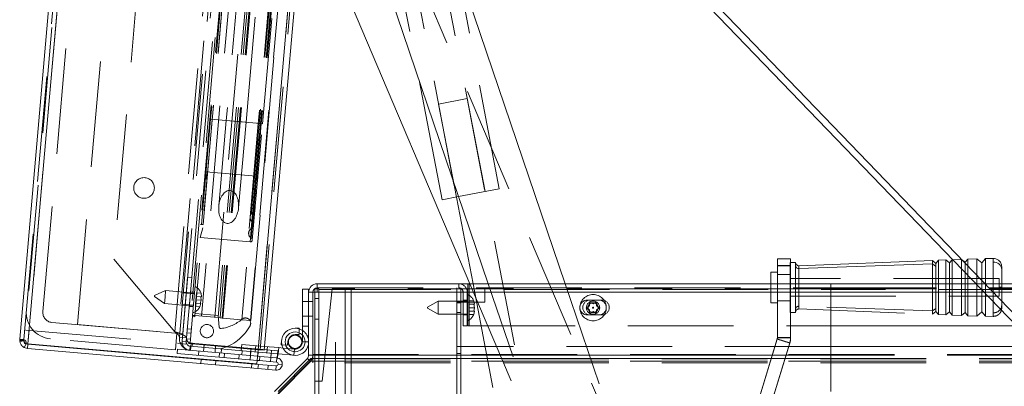
# Paper-space layout 'Top Level(2)' of a CAD drawing. Units: inches. Extents: x 10 to 812, y 15 to 629.
# Drawn here: x 155 to 189, y 224 to 237 of the extents above; entities that cross this region are included whole.
import ezdxf

# ---------------------------------------------------------------- set-up
doc = ezdxf.new("R2010")
doc.units = ezdxf.units.IN
doc.header["$MEASUREMENT"] = 0
doc.linetypes.add('HIDDEN', pattern=[0.075, 0.05, -0.025])

psp = doc.layouts.new('Top Level(2)')

# ---------------------------------------------------------------- linework, layer by layer
at = {"color": 7, "linetype": 'Continuous', "lineweight": 15, "ltscale": 75}
for p, q in [((154.5596534, 225.7310308), (160.4610505, 293.1843077)), ((160.77715, 293.3014453), (154.85061, 225.5607826)), ((163.0147009, 225.3561461), (168.8680652, 292.2604058)), ((163.2302059, 225.3372919), (169.0835701, 292.2415515)), ((190.935556, 225.4704697), (171.32014, 245.854723)), ((171.2930321, 245.5448788), (190.6102904, 225.4704697)), ((169.6144525, 240.3524534), (173.9104209, 227.6969385)), ((171.1779068, 227.6969385), (167.1642708, 239.5207287)), ((166.3312859, 237.5855441), (170.52875, 227.6969385)), ((168.7265439, 234.9184207), (169.5403171, 230.6787207)), ((169.5403171, 230.6787207), (170.1274719, 230.7914199)), ((170.047786, 230.7761249), (170.6388089, 227.6969385)), ((181.9004318, 228.5856982), (181.4316818, 228.5856982)), ((181.4316818, 228.5856982), (181.4316818, 228.3290831)), ((181.9004318, 228.5856982), (181.9004318, 228.3290831)), ((182.0760465, 228.4534306), (181.9004318, 228.4534306)), ((182.0760465, 228.4534306), (182.0760465, 227.6969385)), ((186.9304615, 228.522197), (182.1983205, 228.3341752)), ((182.1983205, 228.238211), (186.9304615, 228.4026951)), ((187.0493012, 228.4212398), (186.9304615, 228.5221969)), ((186.9304615, 228.5221969), (186.9304615, 228.4026951)), ((186.9304615, 228.4026951), (186.9304615, 227.6969385)), ((186.9304615, 228.4026951), (187.0493012, 228.3143764)), ((187.1422142, 228.5306105), (187.0493012, 228.4212398)), ((187.0493012, 228.4212398), (187.0493012, 228.3143764)), ((187.4098954, 228.5412463), (187.1422142, 228.5306105)), ((187.1422142, 228.5306105), (187.1422142, 228.4100553)), ((187.1422142, 228.4100553), (187.1422142, 227.6969385)), ((187.533683, 228.4360857), (187.4098954, 228.5412463)), ((187.4098954, 228.5412463), (187.4098954, 228.4193597)), ((187.4098954, 228.4193597), (187.4098954, 227.6969385)), ((187.6304645, 228.5500101), (187.533683, 228.4360857)), ((187.533683, 228.4360857), (187.533683, 227.6969385)), ((187.6462964, 228.5506392), (187.6304645, 228.5500101)), ((187.6304645, 228.5500101), (187.6304645, 228.4270264)), ((187.6304645, 228.4270264), (187.6304645, 227.6969385)), ((187.9617231, 228.563172), (187.9595837, 228.563087)), ((188.0867604, 228.4569498), (187.9617231, 228.563172)), ((187.9617231, 228.563172), (187.9617231, 228.5608637)), ((188.1845189, 228.5720243), (188.0867604, 228.4569498)), ((188.0867604, 228.4569498), (188.0867604, 228.4309255)), ((188.5110135, 228.5849969), (188.1845189, 228.5720243)), ((188.1845189, 228.3293353), (188.1845189, 228.5720243)), ((188.6845261, 228.4375938), (188.5110135, 228.5849969)), ((188.5110135, 228.4576333), (188.5110135, 228.5849969)), ((188.5110135, 227.9900435), (188.5110135, 228.4576333)), ((188.8148767, 228.5910334), (188.6845261, 228.4375938)), ((188.6845261, 227.80973), (188.6845261, 228.4375938)), ((189.0856615, 228.5964127), (188.8148767, 228.5910334)), ((188.8148767, 227.6969385), (188.8148767, 228.5910334)), ((181.4316818, 228.1080932), (181.1973068, 228.1080932)), ((181.1973068, 227.6969385), (181.1973068, 228.1080841)), ((181.9004318, 228.3290831), (181.4316818, 228.3290831)), ((181.4316818, 228.3290831), (181.4316818, 227.6969385)), ((181.9004318, 228.3290831), (181.9004318, 227.6969385)), ((187.0493012, 228.3143764), (187.0493012, 227.6969385)), ((187.9617231, 228.2228492), (187.9617231, 227.6969385)), ((188.0867604, 228.092911), (188.0867604, 227.6969385)), ((165.1128419, 227.549751), (165.1128419, 227.6969385)), ((165.1203419, 227.6969385), (165.1128419, 227.6969385)), ((165.1147137, 227.392251), (165.1147137, 227.6969385)), ((165.1203419, 227.6969385), (183.3227991, 227.6969385)), ((183.3227991, 227.392251), (183.3227991, 227.6969385)), ((183.3227991, 227.6969385), (188.4677979, 227.6969385)), ((188.1845189, 227.6969385), (188.1845189, 227.9913207)), ((188.7930634, 227.6969385), (224.6412566, 227.6969385)), ((164.5839044, 225.8756606), (164.5839044, 227.5094385)), ((164.5839044, 227.5094385), (164.8081544, 227.5094385)), ((164.8081544, 227.392251), (164.8081544, 227.5094385)), ((164.8081544, 227.392251), (164.8081544, 225.1578317)), ((164.9553387, 227.392251), (164.8081544, 227.392251)), ((164.9553387, 225.1578317), (164.9553387, 227.392251)), ((164.9553387, 227.392251), (165.1147137, 227.392251)), ((165.0214128, 227.514126), (165.1147137, 227.514126)), ((165.0214128, 227.514126), (165.0214128, 227.392251)), ((165.1147137, 227.549751), (165.1128419, 227.549751)), ((183.3227991, 227.392251), (165.1147137, 227.392251)), ((183.3227991, 227.392251), (183.3227991, 225.1578317)), ((164.4714044, 226.1144385), (164.3281544, 226.1144385)), ((164.4714044, 225.9554924), (164.4714044, 226.1144385)), ((189.911222, 226.1969385), (183.3227991, 226.1969385)), ((154.5609627, 225.7088423), (154.564883, 225.6424072)), ((154.564883, 225.6424072), (154.7089841, 225.672391)), ((154.5686691, 225.6859829), (154.7090849, 225.6736981)), ((163.8374959, 225.5335684), (163.849981, 225.6762732)), ((154.7219011, 225.434523), (154.7901504, 225.5649308)), ((154.7219011, 225.434523), (154.8366262, 225.4009474)), ((154.85061, 225.5607826), (154.7351367, 225.5811458)), ((154.7901504, 225.5649308), (154.8494545, 225.5475748)), ((154.8366262, 225.4009474), (154.8494545, 225.5475748)), ((154.8366262, 225.4009474), (163.0111609, 224.6857683)), ((154.8494545, 225.5475748), (163.0239891, 224.8323957)), ((154.85061, 225.5607826), (162.9704529, 224.8503884)), ((162.9704529, 224.8503884), (163.0147009, 225.3561461)), ((163.006089, 225.120521), (163.0189172, 225.2671484)), ((163.0070058, 225.2681905), (163.0189172, 225.2671484)), ((163.2302059, 225.3372919), (163.0147009, 225.3561461)), ((163.0189172, 225.2671484), (163.7193666, 225.205867)), ((163.2420554, 225.4727329), (163.7513419, 225.4281761)), ((163.7513419, 225.4281761), (163.7317972, 225.2047795)), ((163.7513419, 225.4281761), (163.901218, 225.4150637)), ((163.8592867, 225.5316619), (163.8374959, 225.5335684)), ((215.7357485, 225.4704697), (183.3227991, 225.4704697)), ((163.0634708, 224.967751), (162.9813494, 224.9749357)), ((163.076299, 225.1143784), (162.9941776, 225.1215631)), ((163.0634708, 224.967751), (163.076299, 225.1143784)), ((163.6638205, 224.9152272), (163.0634708, 224.967751)), ((163.6766488, 225.0618546), (163.076299, 225.1143784)), ((164.7620238, 225.0464624), (163.5927833, 223.8772219)), ((163.6638205, 224.9152272), (163.6766488, 225.0618546)), ((163.6766488, 225.0618546), (163.7065384, 225.0592396)), ((163.7065384, 225.0592396), (163.7193666, 225.205867)), ((163.7193666, 225.205867), (163.7317972, 225.2047795)), ((163.7225066, 223.8772219), (164.8803387, 225.0464624)), ((163.7317972, 225.2047795), (164.2863197, 225.156265)), ((164.8214712, 224.9870149), (164.7620238, 225.0464624)), ((164.8803387, 225.0464624), (164.9553387, 225.0464624)), ((164.9553387, 225.0464624), (164.9553387, 225.1578317)), ((183.3227991, 225.1578317), (164.9553387, 225.1578317)), ((164.9553387, 225.0464624), (183.3227991, 225.0464624)), ((183.3227991, 225.0464624), (183.3227991, 225.1578317)), ((183.3227991, 223.8772219), (183.3227991, 225.0464624)), ((163.0111609, 224.6857683), (163.0239891, 224.8323957)), ((163.0111609, 224.6857683), (163.6389403, 224.6308447)), ((163.0239891, 224.8323957), (163.6517685, 224.7774721)), ((163.6517685, 224.7774721), (163.6389403, 224.6308447)), ((163.8732995, 224.8274954), (163.7266721, 224.8403237))]:
    psp.add_line(p, q, dxfattribs=at)
at = {"color": 7, "linetype": 'HIDDEN', "lineweight": 0, "ltscale": 75}
for p, q in [((154.7062808, 225.7182025), (160.6076779, 293.1714795)), ((160.77715, 293.3014453), (154.85061, 225.5607826)), ((160.6065435, 292.8304368), (154.7643851, 226.054261)), ((156.6045201, 226.2461754), (162.3853971, 292.3219019)), ((165.9948672, 292.3590196), (160.1527088, 225.5828437)), ((166.2983953, 292.3324643), (160.4562369, 225.5562885)), ((166.3985141, 292.4764635), (160.5451499, 225.5722038)), ((161.100485, 292.0814117), (155.3808894, 226.7061346)), ((160.2233583, 225.7987578), (166.0206587, 292.0622047)), ((160.3402502, 225.9193414), (166.1211272, 291.9950678)), ((163.0147009, 225.3561461), (168.8680652, 292.2604058)), ((163.0835785, 225.3501201), (168.9369427, 292.2543798)), ((160.0597313, 225.9937609), (165.8256556, 291.8985777)), ((166.249004, 290.0791319), (160.6928254, 226.5717199)), ((166.3330579, 290.0717782), (160.7768793, 226.5643662)), ((166.5652914, 290.0514604), (161.0091128, 226.5440484)), ((161.4760791, 226.5031941), (167.0322577, 290.0106061)), ((167.1502489, 290.0002832), (161.5940703, 226.4928712)), ((167.2209829, 289.9940948), (161.6648043, 226.4866828)), ((167.2910631, 289.9879636), (161.7348845, 226.4805516)), ((167.3253612, 289.9849629), (161.7691826, 226.4775509)), ((167.9974569, 289.9261621), (162.4412783, 226.4187501)), ((168.3027623, 289.8994514), (162.7465837, 226.3920394)), ((162.7614859, 226.3907356), (168.3176645, 289.8981476)), ((163.2479587, 289.7356331), (157.8967867, 228.5714579)), ((165.785026, 284.4370065), (161.3319123, 233.5376837)), ((165.8433968, 284.4318998), (161.3902831, 233.5325769)), ((166.339315, 284.3885125), (161.8862012, 233.4891897)), ((162.5866506, 233.4279083), (167.0397644, 284.3272312)), ((167.4735784, 284.2892773), (163.0204646, 233.3899545)), ((167.474043, 284.2892367), (163.0209293, 233.3899138)), ((167.5499342, 284.2825971), (163.0968205, 233.3832742)), ((167.5594193, 284.2817672), (163.1063056, 233.3824444)), ((167.5596178, 284.2817499), (163.1065041, 233.382427)), ((167.5827436, 284.2797266), (163.1296299, 233.3804038)), ((163.1703585, 233.3768405), (167.6234722, 284.2761633)), ((171.0627238, 230.9709333), (166.0293754, 257.1943156)), ((164.5069687, 256.902103), (168.7265439, 234.9184207)), ((165.0144376, 256.9995072), (170.047786, 230.7761249)), ((171.5701927, 231.0683375), (169.5175525, 241.7624448)), ((176.3038034, 220.7139659), (168.1570594, 239.9064921)), ((170.4293605, 234.2707106), (169.4144227, 234.0759022)), ((169.4144227, 234.0759022), (170.047786, 230.7761249)), ((175.2891345, 208.9516378), (170.4293605, 234.2707106)), ((161.3319123, 233.5376837), (160.964224, 229.3349873)), ((161.3902831, 233.5325769), (161.0532355, 229.6801052)), ((161.3902831, 233.5325769), (161.3024934, 233.5402575)), ((163.0968205, 233.3832742), (161.3319123, 233.5376837)), ((161.3319123, 233.5376837), (161.3902831, 233.5325769)), ((161.8862012, 233.4891897), (161.6206486, 230.453909)), ((162.5866506, 233.4279083), (161.8862012, 233.4891897)), ((162.5866506, 233.4279083), (161.8862012, 233.4891897)), ((162.5866506, 233.4279083), (161.8862012, 233.4891897)), ((162.5866506, 233.4279083), (161.8862012, 233.4891897)), ((162.321098, 230.3926276), (162.5866506, 233.4279083)), ((163.0204646, 233.3899545), (162.680401, 229.5030093)), ((163.0968205, 233.3832742), (162.7291322, 229.1805778)), ((162.7291322, 229.1805778), (163.0968205, 233.3832742)), ((163.0968205, 233.3832742), (162.7291322, 229.1805778)), ((162.7291322, 229.1805778), (163.0968205, 233.3832742)), ((163.0209293, 233.3899138), (162.7305489, 230.0708511)), ((163.1296299, 233.3804038), (162.7741333, 229.3170586)), ((162.7741333, 229.3170586), (163.1296299, 233.3804038)), ((163.1296299, 233.3804038), (162.7741333, 229.3170586)), ((162.7741333, 229.3170586), (163.1296299, 233.3804038)), ((163.1063056, 233.3824444), (162.7804762, 229.6581973)), ((162.7804762, 229.6581973), (163.1063056, 233.3824444)), ((163.1063056, 233.3824444), (162.7804762, 229.6581973)), ((162.7804762, 229.6581973), (163.1063056, 233.3824444)), ((163.1065041, 233.382427), (162.8019055, 229.9008484)), ((162.8019055, 229.9008484), (163.1065041, 233.382427)), ((163.1065041, 233.382427), (162.8019055, 229.9008484)), ((162.8019055, 229.9008484), (163.1065041, 233.382427)), ((162.8091039, 229.2476821), (163.1703585, 233.3768405)), ((163.1065041, 233.382427), (162.830342, 230.22588)), ((162.830342, 230.22588), (163.1065041, 233.382427)), ((163.1065041, 233.382427), (162.830342, 230.22588)), ((162.830342, 230.22588), (163.1065041, 233.382427)), ((163.1065041, 233.382427), (162.8515609, 230.4684126)), ((162.8515609, 230.4684126), (163.1065041, 233.382427)), ((163.1065041, 233.382427), (162.8515609, 230.4684126)), ((162.8515609, 230.4684126), (163.1065041, 233.382427)), ((163.1065041, 233.382427), (162.8799975, 230.7934441)), ((162.8799975, 230.7934441), (163.1065041, 233.382427)), ((163.1065041, 233.382427), (162.8799975, 230.7934441)), ((162.8799975, 230.7934441), (163.1065041, 233.382427)), ((163.1063056, 233.3824444), (162.9010297, 231.0361301)), ((162.9010297, 231.0361301), (163.1063056, 233.3824444)), ((163.1063056, 233.3824444), (162.9010297, 231.0361301)), ((162.9010297, 231.0361301), (163.1063056, 233.3824444)), ((163.0968205, 233.3832742), (162.9334035, 231.5154092)), ((162.9334035, 231.5154092), (163.0968205, 233.3832742)), ((163.0968205, 233.3832742), (162.9334035, 231.5154092)), ((162.9334035, 231.5154092), (163.0968205, 233.3832742)), ((163.1296299, 233.3804038), (162.9540213, 231.3731875)), ((162.9540213, 231.3731875), (163.1296299, 233.3804038)), ((163.1296299, 233.3804038), (162.9540213, 231.3731875)), ((162.9540213, 231.3731875), (163.1296299, 233.3804038)), ((163.1296299, 233.3804038), (163.0209293, 233.3899138)), ((163.1065041, 233.382427), (163.0209293, 233.3899138)), ((163.1065041, 233.382427), (163.0209293, 233.3899138)), ((163.1296299, 233.3804038), (163.0209293, 233.3899138)), ((163.1296299, 233.3804038), (163.0209293, 233.3899138)), ((163.1065041, 233.382427), (163.0209293, 233.3899138)), ((163.1296299, 233.3804038), (163.0209293, 233.3899138)), ((163.1065041, 233.382427), (163.0209293, 233.3899138)), ((163.1296299, 233.3804038), (163.0209293, 233.3899138)), ((163.1065041, 233.382427), (163.0209293, 233.3899138)), ((163.1065041, 233.382427), (163.0209293, 233.3899138)), ((163.1296299, 233.3804038), (163.0209293, 233.3899138)), ((163.1065041, 233.382427), (163.0209293, 233.3899138)), ((163.1296299, 233.3804038), (163.0209293, 233.3899138)), ((163.1065041, 233.382427), (163.0209293, 233.3899138)), ((163.1296299, 233.3804038), (163.0209293, 233.3899138)), ((163.0968205, 233.3832742), (163.1699637, 233.376875)), ((163.0968205, 233.3832742), (163.1699637, 233.376875)), ((163.0968205, 233.3832742), (163.1699637, 233.376875)), ((163.0968205, 233.3832742), (163.1699637, 233.376875)), ((163.0968205, 233.3832742), (163.1699637, 233.376875)), ((163.0968205, 233.3832742), (163.1699637, 233.376875)), ((163.0968205, 233.3832742), (163.1699637, 233.376875)), ((163.0968205, 233.3832742), (163.1699637, 233.376875)), ((163.1063056, 233.3824444), (163.1703584, 233.3768405)), ((163.1063056, 233.3824444), (163.1703584, 233.3768405)), ((163.1063056, 233.3824444), (163.1703584, 233.3768405)), ((163.1063056, 233.3824444), (163.1703584, 233.3768405)), ((163.1063056, 233.3824444), (163.1703584, 233.3768405)), ((163.1063056, 233.3824444), (163.1703584, 233.3768405)), ((163.1063056, 233.3824444), (163.1703584, 233.3768405)), ((163.1063056, 233.3824444), (163.1703584, 233.3768405)), ((163.1065041, 233.382427), (163.1703585, 233.3768405)), ((163.1065041, 233.382427), (163.1703585, 233.3768405)), ((163.1065041, 233.382427), (163.1703585, 233.3768405)), ((163.1065041, 233.382427), (163.1703585, 233.3768405)), ((161.1962254, 231.3144871), (161.1684953, 231.6698186)), ((161.1684953, 231.6698186), (162.9334035, 231.5154092)), ((161.0982221, 231.2054262), (161.1860118, 231.1977456)), ((170.1274719, 230.7914199), (171.5701927, 231.0683375)), ((161.063449, 229.7968468), (160.9756594, 229.8045274)), ((160.964224, 229.3349873), (161.0532355, 229.6801052)), ((162.7291322, 229.1805778), (160.964224, 229.3349873)), ((157.8967867, 228.5714579), (160.0597313, 225.9937609)), ((181.8882457, 226.681777), (181.8882457, 228.4534306)), ((181.9004318, 228.4534306), (181.8882457, 228.4534306)), ((187.9595837, 228.563087), (187.6462964, 228.5506392)), ((187.9617231, 228.5608637), (187.9617231, 228.4385406)), ((187.9617231, 228.4385406), (187.9617231, 228.2228492)), ((188.0867604, 228.4309255), (188.0867604, 228.092911)), ((189.0856615, 228.5964127), (189.0856615, 226.6675876)), ((181.9004318, 228.3398549), (181.4316818, 228.3398549)), ((182.1983205, 226.8969966), (182.1983205, 228.3341752)), ((188.1845189, 227.9913207), (188.1845189, 228.3293353)), ((160.5158455, 227.9263621), (160.3177024, 225.6615757)), ((160.4643298, 225.6487474), (160.6624729, 227.9135338)), ((160.6624729, 227.9135338), (160.5158455, 227.9263621)), ((165.1147169, 227.549751), (165.1147169, 227.6969385)), ((170.1284669, 227.549751), (170.1284669, 227.6969385)), ((170.1303387, 227.549751), (170.1303387, 227.6969385)), ((170.1303419, 227.549751), (170.1303419, 227.6969385)), ((170.4490919, 227.392251), (170.4490919, 227.6969385)), ((170.5053387, 227.549751), (170.5053387, 227.6969385)), ((170.52875, 227.6969385), (173.9219971, 219.7029491)), ((170.6388089, 227.6969385), (174.2741968, 208.7568294)), ((173.8662837, 219.7772355), (171.1779068, 227.6969385)), ((173.9104209, 227.6969385), (176.3164654, 220.6089602)), ((181.1973068, 227.0134834), (181.1973068, 227.6969385)), ((181.9004318, 228.0295383), (181.4316818, 228.0295383)), ((181.4316818, 227.6969385), (181.4316818, 225.7745388)), ((189.2976041, 227.8819353), (181.8882457, 227.8819353)), ((181.9004318, 227.6969385), (181.9004318, 225.7745388)), ((182.0760465, 227.6969385), (182.0760465, 226.681777)), ((182.1983205, 227.6969385), (182.1983205, 226.8019396)), ((186.9304615, 227.6969385), (186.9304615, 226.6130107)), ((187.0493012, 227.6969385), (187.0493012, 226.7139678)), ((187.1422142, 227.6969385), (187.1422142, 226.6045971)), ((187.4098954, 227.6969385), (187.4098954, 226.5939614)), ((187.533683, 227.6969385), (187.533683, 226.6991219)), ((187.6304645, 227.6969385), (187.6304645, 226.5851975)), ((187.9617231, 227.6969385), (187.9617231, 226.5720357)), ((188.0867604, 227.6969385), (188.0867604, 226.6782578)), ((188.1845189, 226.5631833), (188.1845189, 227.6969385)), ((188.4677979, 227.6969385), (188.7930634, 227.6969385)), ((188.5110135, 226.5502107), (188.5110135, 227.9900435)), ((188.6845261, 226.6976138), (188.6845261, 227.80973)), ((188.8148767, 226.5441743), (188.8148767, 227.6969385)), ((189.0856615, 227.6969385), (189.0856615, 226.5388434)), ((189.2976041, 227.2532723), (189.2976041, 227.8819353)), ((159.735161, 227.4578328), (159.3427182, 227.2748337)), ((159.735161, 227.4578328), (159.7147339, 227.2243497)), ((160.7624868, 227.3679534), (159.735161, 227.4578328)), ((160.6136737, 227.355799), (160.3615119, 227.3778603)), ((160.7598721, 227.3380676), (160.6132447, 227.3508958)), ((160.7650402, 227.3971388), (160.6184128, 227.4099671)), ((160.8323991, 227.3710667), (160.8217849, 227.2497453)), ((160.8323991, 227.3710667), (160.9903472, 227.357248)), ((161.0058407, 227.2336425), (160.9903472, 227.357248)), ((160.9903472, 227.357248), (161.0058407, 227.2336425)), ((164.9553419, 227.392251), (164.9553419, 225.1578317)), ((165.0214128, 227.392251), (165.0214128, 224.232876)), ((165.1203419, 227.549751), (165.1147137, 227.549751)), ((165.1147137, 227.514126), (165.1686003, 227.514126)), ((183.3227991, 227.392251), (165.1147137, 227.392251)), ((165.1147137, 227.392251), (165.1147169, 227.392251)), ((165.1147169, 227.549751), (165.1147169, 227.392251)), ((165.1147169, 227.392251), (225.0514128, 227.392251)), ((165.1203419, 227.549751), (183.3227991, 227.549751)), ((165.1686003, 227.514126), (165.1686003, 224.232876)), ((165.1686003, 227.4925635), (166.1061003, 227.4925635)), ((165.2857878, 224.232876), (165.6373503, 227.514126)), ((183.3227991, 227.514126), (165.6373503, 227.514126)), ((165.7545378, 204.9925635), (165.7545378, 227.4925635)), ((166.1061003, 227.4925635), (183.3227991, 227.4925635)), ((166.1061003, 204.9925635), (166.1061003, 227.4925635)), ((166.1061003, 227.4925635), (166.1061003, 205.014126)), ((166.3104753, 227.4925635), (166.3104753, 204.9925635)), ((170.0604753, 227.549751), (170.0604753, 227.4925635)), ((170.0604753, 227.4925635), (170.0604753, 204.9925635)), ((170.2076628, 227.549751), (170.2076628, 227.043501)), ((170.2859669, 227.392251), (170.4331544, 227.392251)), ((170.2859669, 226.1969385), (170.2859669, 227.392251)), ((170.4331544, 226.1969385), (170.4331544, 227.392251)), ((170.4490919, 226.1969385), (170.4490919, 227.392251)), ((224.6412566, 227.392251), (170.4490919, 227.392251)), ((183.3227991, 227.392251), (170.4490919, 227.392251)), ((170.5053387, 227.549751), (170.5053387, 227.392251)), ((170.5053387, 227.392251), (170.5053387, 227.549751)), ((170.5053387, 227.392251), (183.3227991, 227.392251)), ((170.5053387, 227.392251), (170.5053387, 226.1969385)), ((224.6412566, 227.392251), (170.5053387, 227.392251)), ((171.0514128, 227.043501), (171.0514128, 227.549751)), ((183.3227991, 227.549751), (224.1776628, 227.549751)), ((183.3227991, 227.514126), (224.0670378, 227.514126)), ((224.6412566, 227.4925635), (183.3227991, 227.4925635)), ((189.086259, 227.392251), (188.7609934, 227.392251)), ((189.3888516, 227.5791649), (189.2976041, 227.5791649)), ((189.2976041, 227.5560428), (189.3888516, 227.5560428)), ((159.3396035, 227.2392324), (159.3411609, 227.2570331)), ((159.3396035, 227.2392324), (159.6943067, 226.9908665)), ((159.3411609, 227.2570331), (159.3427182, 227.2748337)), ((159.7147339, 227.2243497), (159.6943067, 226.9908665)), ((159.6943067, 226.9908665), (160.7216325, 226.9009872)), ((160.8005564, 227.0071025), (160.7899422, 226.8857811)), ((160.8111707, 227.1284239), (160.8005564, 227.0071025)), ((160.8005564, 227.0071025), (160.9585045, 226.9932838)), ((160.8217849, 227.2497453), (160.8111707, 227.1284239)), ((160.8111707, 227.1284239), (160.9952264, 227.1123211)), ((160.8217849, 227.2497453), (160.979733, 227.2359266)), ((160.9478902, 226.8719624), (160.9846122, 226.9909997)), ((160.9846122, 226.9909997), (160.9478902, 226.8719624)), ((160.9585045, 226.9932838), (160.9952264, 227.1123211)), ((160.9952264, 227.1123211), (160.979733, 227.2359266)), ((164.8081544, 227.0699854), (164.5839044, 227.0699854)), ((164.9553419, 227.0699854), (164.8081544, 227.0699854)), ((165.1686003, 227.172876), (165.0214128, 227.172876)), ((169.4019044, 227.081001), (169.0269044, 226.8644946)), ((169.4019044, 227.081001), (169.4019044, 226.612251)), ((170.4331544, 227.081001), (169.4019044, 227.081001)), ((170.2076628, 227.043501), (170.0604753, 227.043501)), ((170.2076628, 227.022876), (170.0604753, 227.022876)), ((170.2076628, 227.043501), (171.0514128, 227.043501)), ((170.2076628, 227.043501), (170.2076628, 205.1500635)), ((170.2859669, 227.116626), (170.4331544, 227.116626)), ((170.2859669, 227.1156885), (170.4331544, 227.1156885)), ((170.5025294, 227.0901956), (170.5025294, 226.9684108)), ((170.5025294, 227.0901956), (170.6610808, 227.0901956)), ((170.6610808, 227.0901956), (170.6872883, 226.9684108)), ((170.6872883, 226.9684108), (170.6610808, 227.0901956)), ((174.7934441, 227.116626), (174.6889128, 227.116626)), ((174.6900847, 227.1168604), (175.1002409, 227.1168604)), ((174.773378, 227.0575635), (174.8951628, 226.987251)), ((174.773378, 226.9169385), (174.773378, 227.0575635)), ((175.2059441, 227.116626), (174.7934441, 227.116626)), ((174.8951628, 226.987251), (175.0169476, 227.0575635)), ((175.0169476, 227.0575635), (175.0169476, 226.9169385)), ((181.1973068, 227.0134834), (181.4316818, 227.0134834)), ((181.4316818, 227.0920383), (181.9004318, 227.0920383)), ((181.8882457, 227.2532723), (189.2976041, 227.2532723)), ((160.3257644, 226.9692648), (160.5779262, 226.9472035)), ((160.5724517, 226.88463), (160.7190791, 226.8718018)), ((160.5776198, 226.9437013), (160.7242472, 226.930873)), ((160.783416, 226.6390808), (161.6006069, 226.5675858)), ((160.7899422, 226.8857811), (160.9478902, 226.8719624)), ((169.0269044, 226.8287573), (169.0269044, 226.8644946)), ((169.0269044, 226.8287573), (169.4019044, 226.612251)), ((170.0604753, 226.670376), (170.2076628, 226.670376)), ((170.5025294, 226.9684108), (170.5025294, 226.846626)), ((170.5025294, 226.9684108), (170.6610808, 226.9684108)), ((170.5025294, 226.846626), (170.5025294, 226.7248412)), ((170.5025294, 226.846626), (170.6872883, 226.846626)), ((170.5025294, 226.7248412), (170.6610808, 226.7248412)), ((170.5025294, 226.7248412), (170.5025294, 226.6030563)), ((170.6872883, 226.846626), (170.6610808, 226.9684108)), ((170.6610808, 226.7248412), (170.6872883, 226.846626)), ((170.6872883, 226.7248412), (170.6610808, 226.6030563)), ((170.6610808, 226.6030563), (170.6872883, 226.7248412)), ((174.6515932, 226.846626), (174.773378, 226.9169385)), ((174.773378, 226.7763135), (174.6515932, 226.846626)), ((174.773378, 226.6356885), (174.773378, 226.7763135)), ((174.8951628, 226.706001), (174.773378, 226.6356885)), ((175.0169476, 226.6356885), (174.8951628, 226.706001)), ((175.0169476, 226.9169385), (175.1387325, 226.846626)), ((175.1387325, 226.846626), (175.0169476, 226.7763135)), ((175.0169476, 226.7763135), (175.0169476, 226.6356885)), ((181.8882457, 226.681777), (182.0760465, 226.681777)), ((186.9304615, 226.7325126), (182.1983205, 226.8969966)), ((182.1983205, 226.8010324), (186.9304615, 226.6130107)), ((187.0493012, 226.8208313), (186.9304615, 226.7325126)), ((186.9304615, 226.6130107), (187.0493012, 226.7139678)), ((187.0493012, 226.7139678), (187.1422142, 226.6045971)), ((187.4098954, 226.5939614), (187.533683, 226.6991219)), ((187.533683, 226.6991219), (187.6304645, 226.5851975)), ((187.9617231, 226.5720357), (188.0867604, 226.6782578)), ((188.0867604, 226.6782578), (188.1845189, 226.5631833)), ((188.5110135, 226.5502107), (188.6845261, 226.6976138)), ((188.6845261, 226.6976138), (188.8148767, 226.5441743)), ((155.7004734, 226.3252693), (160.1366529, 225.9371538)), ((160.60744, 225.5957604), (160.6891485, 226.529693)), ((160.6891485, 226.529693), (160.6928254, 226.5717199)), ((160.6891485, 226.529693), (160.7732024, 226.5223392)), ((160.6928254, 226.5717199), (160.7768793, 226.5643662)), ((160.7732024, 226.5223392), (160.7768793, 226.5643662)), ((160.7768793, 226.5643662), (161.5940703, 226.4928712)), ((161.5940703, 226.4928712), (161.6648043, 226.4866828)), ((161.6006069, 226.5675858), (161.6362447, 226.1602448)), ((161.6648043, 226.4866828), (161.7348845, 226.4805516)), ((161.7348845, 226.4805516), (162.4412783, 226.4187501)), ((162.4412783, 226.4187501), (162.7614859, 226.3907356)), ((164.5839044, 226.5426416), (164.8081544, 226.5426416)), ((164.9553419, 226.5426416), (164.8081544, 226.5426416)), ((165.0214128, 226.439751), (165.1686003, 226.439751)), ((169.4019044, 226.612251), (170.4331544, 226.612251)), ((170.2859669, 226.5906885), (170.4331544, 226.5906885)), ((170.2859669, 226.589751), (170.4331544, 226.589751)), ((170.5025294, 226.6030563), (170.6610808, 226.6030563)), ((174.6889128, 226.589751), (174.7934441, 226.589751)), ((175.1002409, 226.5895166), (174.6900847, 226.5895166)), ((174.7934441, 226.589751), (175.2059441, 226.589751)), ((187.1422142, 226.6045971), (187.4098954, 226.5939614)), ((187.6304645, 226.5851975), (187.9617231, 226.5720357)), ((188.1845189, 226.5631833), (188.5110135, 226.5502107)), ((188.8148767, 226.5441743), (189.0856615, 226.5387949)), ((154.7643851, 226.054261), (160.1527088, 225.5828437)), ((156.6045201, 226.2461754), (160.3402502, 225.9193414)), ((160.1366529, 225.9371538), (160.0855851, 225.353446)), ((160.6373093, 225.9371688), (160.4906819, 225.949997)), ((160.6501376, 226.0837962), (160.5035102, 226.0966245)), ((164.4714044, 225.8901885), (164.4714044, 225.9554924)), ((164.5839044, 226.1910791), (164.8081544, 226.1910791)), ((170.2859669, 226.1969385), (170.4331544, 226.1969385)), ((170.5053387, 226.1969385), (170.4490919, 226.1969385)), ((170.5053387, 226.1969385), (183.3227991, 226.1969385)), ((154.5596534, 225.7310308), (154.7062808, 225.7182025)), ((154.5596534, 225.7310308), (154.5609627, 225.7088423)), ((154.5649566, 225.6420542), (154.7090222, 225.6722085)), ((154.7090849, 225.6736981), (154.7062808, 225.7182025)), ((154.7062808, 225.7182025), (154.7089841, 225.672391)), ((160.0855851, 225.353446), (155.6494056, 225.7415614)), ((160.4755201, 225.7766965), (160.2233583, 225.7987578)), ((160.3402502, 225.9193414), (160.3096095, 225.5691167)), ((160.3177024, 225.6615757), (160.4643298, 225.6487474)), ((160.6194969, 225.7335715), (160.4728695, 225.7463998)), ((160.6914939, 225.5884067), (160.60744, 225.5957604)), ((160.6812803, 225.4716651), (160.6914939, 225.5884067)), ((164.0608926, 225.5140237), (164.0733776, 225.6567286)), ((164.4714044, 225.8901885), (164.3281544, 225.8901885)), ((164.5839044, 225.6344385), (164.5839044, 225.8756606)), ((164.5839044, 225.6344385), (164.8081544, 225.6344385)), ((164.5839044, 225.6344385), (164.6797169, 225.6344385)), ((181.4247998, 225.7392628), (178.7180612, 216.8860659)), ((178.7180612, 216.8752941), (181.4247998, 225.728491)), ((181.8730677, 225.6022158), (179.1663291, 216.7490189)), ((179.1663291, 216.7382471), (181.8730677, 225.591444)), ((181.4247998, 225.7392628), (181.4247998, 225.728491)), ((181.4247998, 225.7392628), (181.8730677, 225.6022158)), ((181.4247998, 225.728491), (181.8730677, 225.591444)), ((181.4316818, 225.7853106), (181.9004318, 225.7853106)), ((181.4316818, 225.7745388), (181.9004318, 225.7745388)), ((181.8730677, 225.6022158), (181.8730677, 225.591444)), ((154.7217708, 225.4345913), (154.790083, 225.5649661)), ((154.7351367, 225.5811458), (154.7913495, 225.5762278)), ((160.1435954, 225.223207), (160.1564236, 225.3698344)), ((160.4562369, 225.5562885), (160.1527088, 225.5828437)), ((162.9941776, 225.1215631), (160.1564236, 225.3698344)), ((160.5451499, 225.5722038), (163.0147009, 225.3561461)), ((160.6075034, 225.4781198), (160.5946752, 225.3314923)), ((160.6075034, 225.4781198), (163.0070058, 225.2681905)), ((160.6391471, 225.5816934), (160.6170858, 225.3295317)), ((160.6391471, 225.5816934), (163.7099173, 225.3130359)), ((160.9173862, 225.3032588), (160.904558, 225.1566314)), ((161.1003137, 225.5413466), (161.0782524, 225.2891848)), ((161.4868478, 225.2534373), (161.5089091, 225.5055991)), ((161.6348932, 225.0927353), (161.6477215, 225.2393627)), ((161.719817, 225.3808049), (161.7069888, 225.2341775)), ((162.4379993, 225.5430787), (162.4184546, 225.319682)), ((162.4373241, 225.1702815), (162.4501523, 225.3169089)), ((162.4379993, 225.5430787), (163.2420554, 225.4727329)), ((162.7629657, 225.3958834), (162.7409044, 225.1437216)), ((162.7537364, 225.2903487), (162.7409082, 225.1437213)), ((162.9341509, 225.4996711), (162.9146063, 225.2762744)), ((163.3232018, 225.2405269), (163.3427464, 225.4639236)), ((163.4712397, 225.0798256), (163.493301, 225.3319873)), ((163.687856, 225.0608741), (163.7099173, 225.3130359)), ((164.0608926, 225.5140237), (163.8592867, 225.5316619)), ((163.901218, 225.4150637), (164.3058644, 225.3796617)), ((164.3058644, 225.3796617), (164.2863197, 225.156265)), ((170.2076628, 225.4694385), (170.0604753, 225.4694385)), ((183.3227991, 225.4704697), (170.2076628, 225.4704697)), ((162.9813494, 224.9749357), (160.1435954, 225.223207)), ((160.9950051, 225.0099088), (160.9821768, 224.8632814)), ((161.5075139, 224.8173204), (161.5203421, 224.9639478)), ((161.8188235, 225.2243932), (161.8059953, 225.0777658)), ((162.3289975, 225.0320091), (162.3418257, 225.1786365)), ((162.7409082, 225.1437213), (162.7280799, 224.9970939)), ((163.4584152, 224.9331978), (163.4712434, 225.0798252)), ((163.4712434, 225.0798252), (163.4840716, 225.2264526)), ((164.8803387, 224.9423851), (163.7225066, 223.7731447)), ((164.866101, 224.9423851), (163.7225066, 223.7987906)), ((164.9553419, 225.1578317), (164.8081544, 225.1578317)), ((164.866101, 224.9423851), (164.8214712, 224.9870149)), ((164.8803387, 224.9423851), (164.8803387, 225.0464624)), ((164.9553387, 224.9423851), (164.8803387, 224.9423851)), ((183.3227991, 225.1578317), (164.9553387, 225.1578317)), ((164.9553387, 225.1578317), (218.3469383, 225.1578317)), ((164.9553419, 225.1578317), (164.9553387, 225.1578317)), ((164.9553387, 224.9423851), (164.9553387, 225.0464624)), ((299.2099869, 225.0464624), (164.9553387, 225.0464624)), ((164.9553387, 224.9423851), (183.3227991, 224.9423851)), ((299.2099869, 224.9423851), (164.9553387, 224.9423851)), ((164.9553419, 225.189126), (299.2099837, 225.189126)), ((164.9553419, 225.1578317), (164.9553419, 224.8844385)), ((299.2099837, 225.031626), (164.9553419, 225.031626)), ((170.0604753, 225.2163135), (170.2076628, 225.2163135)), ((162.7893416, 224.8529247), (162.7765134, 224.7062973)), ((163.3602212, 224.6552295), (163.3730495, 224.8018569)), ((299.2099837, 224.8844385), (164.9553419, 224.8844385)), ((165.0214128, 221.7123413), (165.0214128, 224.232876)), ((165.0214128, 224.232876), (165.1686003, 224.232876)), ((165.1686003, 224.232876), (165.1686003, 221.7123413)), ((165.1686003, 224.232876), (165.2857878, 224.232876))]:
    psp.add_line(p, q, dxfattribs=at)
at = {"color": 8, "linetype": 'Continuous', "lineweight": 15, "ltscale": 75}
for p, q in [((189.0856615, 228.46762), (189.0856615, 228.5964127)), ((189.0856615, 227.6969385), (189.0856615, 228.46762)), ((182.1983205, 228.3341752), (182.1983205, 228.238211)), ((182.1983205, 228.238211), (182.1983205, 227.6969385)), ((188.7609934, 227.392251), (183.3227991, 227.392251)), ((224.6412566, 227.392251), (189.086259, 227.392251)), ((164.6797169, 225.6344385), (164.8081544, 225.6344385)), ((164.9553387, 225.1578317), (164.8081544, 225.1578317))]:
    psp.add_line(p, q, dxfattribs=at)
at = {"color": 7, "linetype": 'HIDDEN', "lineweight": 0, "ltscale": 75, "flags": 128}
psp.add_lwpolyline([(164.4714044, 226.0925645), (164.4073773, 226.1078556), (164.3281544, 226.1144385)], dxfattribs=at)
at = {"color": 7, "linetype": 'Continuous', "lineweight": 15, "ltscale": 75, "flags": 128}
psp.add_lwpolyline([(164.5839044, 226.0406305), (164.5157054, 226.0762808), (164.4714044, 226.0925645)], dxfattribs=at)
at = {"color": 7, "linetype": 'HIDDEN', "lineweight": 0, "ltscale": 5625}
for centre, radius in [((158.9699391, 231.097539), 0.3665625), ((174.8951628, 226.846626), 0.46875), ((174.8951628, 226.846626), 0.234375), ((174.8951628, 226.846626), 0.17625), ((174.8951628, 226.846626), 0.0178686), ((161.1993144, 226.0145187), 0.234375), ((164.3281544, 225.6344385), 0.234375)]:
    psp.add_circle(centre, radius, dxfattribs=at)
at = {"color": 7, "linetype": 'Continuous', "lineweight": 15, "ltscale": 5625}
psp.add_circle((164.3281544, 225.6344385), 0.3515625, dxfattribs=at)
at = {"color": 7, "linetype": 'HIDDEN', "lineweight": 0, "ltscale": 5625}
for centre, radius, start, end in [((163.0265278, 231.1890938), 0.1978578, 111.49734734, 230.63303954), ((162.9269697, 231.4418712), 0.0738189, 291.49734734, 85), ((162.8073853, 230.9219914), 0.1476378, 299.460715, 50.63303954), ((162.9773092, 230.6211707), 0.1978578, 119.460715, 230.539285), ((162.9276538, 230.0536066), 0.1978578, 119.460715, 230.539285), ((162.7577298, 230.3544272), 0.1476378, 299.460715, 50.539285), ((162.7080744, 229.7868631), 0.1476378, 299.36696046, 50.539285), ((162.8775059, 229.4857649), 0.1978578, 119.36696046, 238.50265266), ((162.7355659, 229.2541158), 0.0738189, 265, 58.50265266), ((170.1284669, 227.392251), 0.3046875, 0, 90), ((160.6054982, 227.240526), 0.4021601, 15.65928033, 63.82228677), ((170.1284669, 227.392251), 0.1575, 0, 90), ((170.2878693, 226.940376), 0.4021601, 20.65928033, 68.82228677), ((174.6889128, 226.8531885), 0.2634375, 90, 270), ((174.6900847, 226.8531885), 0.2636719, 90, 270), ((174.7934441, 226.8531885), 0.2634375, 90, 270), ((175.1002409, 226.8531885), 0.2636719, 270, 90), ((175.1014128, 226.8531885), 0.2634375, 270, 90), ((175.2059441, 226.8531885), 0.2634375, 270, 90), ((155.7311141, 226.675494), 0.9375, 175, 265), ((155.7311141, 226.675494), 0.3515625, 175, 265), ((160.5891565, 227.0537395), 0.4021601, 286.17771323, 333.48100845), ((182.1873843, 226.7858861), 0.1116474, 84.37869133, 175.73187279), ((189.1082032, 226.9480773), 0.2813941, 265.40528644, 355.82799384), ((161.5174864, 227.5176576), 1.4224509, 277.46228734, 310.5856321), ((162.5648944, 226.2950054), 0.1875, 331.95798185, 130.5856321), ((170.2878693, 226.752876), 0.4021601, 291.17771323, 338.48100845), ((161.6946154, 226.1653516), 0.0585938, 185, 277.46228734), ((161.2823618, 226.978147), 1.640625, 283.79560866, 331.95798185), ((164.3281544, 225.6344385), 0.48, 0, 57.80431818), ((160.6548351, 225.7610085), 0.433125, 175, 265), ((160.6212304, 225.6350204), 0.3046875, 175, 265), ((160.6212304, 225.6350204), 0.1575, 175, 265), ((160.6548351, 225.7610085), 0.18, 175, 265), ((164.3281544, 225.6344385), 0.25575, 90, 360), ((164.3281544, 225.6344385), 0.25575, 360, 90), ((181.2741868, 225.7853106), 0.157495, 342.99972837, 359.99999518), ((181.2741868, 225.7745388), 0.157495, 342.99972837, 359.99999518), ((181.2742017, 225.7853106), 0.6262301, 342.99972837, 359.99999518), ((181.2742017, 225.7745388), 0.6262301, 342.99972837, 359.99999518), ((164.6506544, 225.1578317), 0.3046875, 315, 338.56042362)]:
    psp.add_arc(centre, radius, start, end, dxfattribs=at)
at = {"color": 7, "linetype": 'Continuous', "lineweight": 15, "ltscale": 5625}
for centre, radius, start, end in [((189.1082032, 228.1871303), 0.2813941, 4.17200608, 94.59471357), ((182.1873843, 228.3493215), 0.1116474, 184.26812766, 275.62130863), ((165.1128419, 227.392251), 0.3046875, 90, 180), ((165.1128419, 227.392251), 0.1575, 90, 180), ((164.3281544, 225.6344385), 0.48, 90, 360), ((164.6506544, 225.1578317), 0.1575, 315, 0), ((164.6506544, 225.1578317), 0.3046875, 338.56042362, 360)]:
    psp.add_arc(centre, radius, start, end, dxfattribs=at)
at = {"color": 7, "linetype": 'HIDDEN', "lineweight": 0, "ltscale": 5625}
psp.add_ellipse((161.9708733, 230.4232683), major_axis=(-0.0510678, -0.5837078), ratio=0.6, dxfattribs=at)
at = {"color": 7, "linetype": 'Continuous', "lineweight": 15, "ltscale": 75}
for points, knots in [([(182.1983205, 228.3341752), (182.1871786, 228.3346537), (182.1639962, 228.3356495), (182.1307282, 228.3501714), (182.101124, 228.3755535), (182.0800598, 228.4109469), (182.0773472, 228.4384835), (182.0760465, 228.4516874)], [0, 0, 0, 0, 0.1762986016, 0.3668145921, 0.5637422689, 0.7908137146, 1, 1, 1, 1]), ([(189.3888516, 228.299186), (189.3865752, 228.3269764), (189.3818436, 228.3847402), (189.3427657, 228.4664455), (189.2772337, 228.5383101), (189.1876138, 228.5885234), (189.1187279, 228.593854), (189.0856615, 228.5964127)], [0, 0, 0, 0, 0.1765575263, 0.3669831839, 0.5636458485, 0.790542766, 1, 1, 1, 1]), ([(189.3888516, 228.207602), (189.3888516, 228.2229565), (189.3888516, 228.2536634), (189.3888516, 228.2804327), (189.3888516, 228.2864202), (189.3888516, 228.2884369)], [0, 0, 0, 0, 0.39877406781, 0.79749318982, 1, 1, 1, 1]), ([(189.3888516, 227.6969385), (189.3888516, 227.7051087), (189.3888516, 227.738586), (189.3888516, 227.7957726), (189.3888516, 227.8868675), (189.3888516, 227.9855395), (189.3888516, 228.1078067), (189.3888516, 228.1692136), (189.3888516, 228.207602)], [0, 0, 0, 0, 0.0382074798, 0.1565553551, 0.2749623089, 0.4890859292, 0.6806039174, 1, 1, 1, 1]), ([(154.5686691, 225.6859828), (154.5670058, 225.6898498), (154.5636792, 225.6975837), (154.5595684, 225.7126908), (154.5596195, 225.723722), (154.5596534, 225.7310308)], [0, 0, 0, 0, 0.25230575897, 0.50461151903, 1, 1, 1, 1]), ([(154.564883, 225.6424072), (154.5687002, 225.6272721), (154.5760903, 225.5979704), (154.5970467, 225.5536572), (154.6241426, 225.5135095), (154.65238, 225.4834209), (154.6776487, 225.4623398), (154.6965953, 225.4490906), (154.7121639, 225.4397014), (154.7185684, 225.4362954), (154.7219011, 225.434523)], [0, 0, 0, 0, 0.1568158666, 0.3035953901, 0.4481990467, 0.598828467, 0.6964854951, 0.7924150531, 0.8919786082, 1, 1, 1, 1]), ([(154.7351367, 225.5811458), (154.7335446, 225.5919916), (154.7304222, 225.6132617), (154.7169611, 225.6422296), (154.6977974, 225.6668026), (154.6722955, 225.6879331), (154.6430004, 225.7037759), (154.6130223, 225.7094741), (154.5865665, 225.7040663), (154.5748288, 225.6922066), (154.5686691, 225.6859829)], [0, 0, 0, 0, 0.1004847312, 0.1970660486, 0.2961163555, 0.4035637102, 0.5430504519, 0.6840090488, 0.8341751002, 1, 1, 1, 1]), ([(154.7692237, 225.5781636), (154.7718171, 225.5762962), (154.7828232, 225.5683709), (154.7869761, 225.5664212), (154.7901504, 225.5649308)], [0, 0, 0, 0, 0.23562948517, 1, 1, 1, 1]), ([(163.6389403, 224.6308447), (163.6674628, 224.6316135), (163.7245079, 224.6331511), (163.800102, 224.6767542), (163.8561695, 224.7436283), (163.8675895, 224.7995397), (163.8732995, 224.8274954)], [0, 0, 0, 0, 0.2500000206, 0.5000000411, 0.7500000617, 1, 1, 1, 1])]:
    psp.add_open_spline(points, degree=3, knots=knots, dxfattribs=at)
at = {"color": 7, "linetype": 'HIDDEN', "lineweight": 0, "ltscale": 75}
for points, knots in [([(189.3888516, 226.8386446), (189.3888516, 226.8388233), (189.3888516, 226.839138), (189.3888516, 226.8563572), (189.3888516, 226.8870238), (189.3888516, 226.9499135), (189.3888516, 227.062813), (189.3888516, 227.209514), (189.3888516, 227.3780044), (189.3888516, 227.5249893), (189.3888516, 227.6311874), (189.3888516, 227.6777281), (189.3888516, 227.6969385)], [0, 0, 0, 0, 0.0788339556, 0.1388779244, 0.1989518658, 0.3290579578, 0.4669383099, 0.6090621237, 0.7511859376, 0.8890662897, 0.9542105262, 1, 1, 1, 1]), ([(160.9846122, 226.9909997), (160.9820668, 226.9912224), (160.9779696, 226.9915808), (160.9638519, 226.992816), (160.9585045, 226.9932838)], [0, 0, 0, 0, 0.6212275577, 1, 1, 1, 1]), ([(160.979733, 227.2359266), (160.9823539, 227.2356973), (160.987975, 227.2352055), (160.9995398, 227.2341937), (161.0031313, 227.2338795), (161.0058407, 227.2336425)], [0, 0, 0, 0, 0.17666062547, 0.37887949378, 1, 1, 1, 1]), ([(170.6610808, 226.9684108), (170.6637118, 226.9684108), (170.6693543, 226.9684108), (170.6809633, 226.9684108), (170.6845685, 226.9684108), (170.6872883, 226.9684108)], [0, 0, 0, 0, 0.1766606255, 0.3788794938, 1, 1, 1, 1]), ([(170.6872883, 226.7248412), (170.6847332, 226.7248412), (170.6806203, 226.7248412), (170.6664487, 226.7248412), (170.6610808, 226.7248412)], [0, 0, 0, 0, 0.6212275577, 1, 1, 1, 1]), ([(182.0760465, 226.6835203), (182.076967, 226.6946344), (182.0788823, 226.717759), (182.0947136, 226.7504242), (182.121251, 226.7789974), (182.1574529, 226.7986398), (182.1850754, 226.800257), (182.1983205, 226.8010324)], [0, 0, 0, 0, 0.1762986016, 0.3668145921, 0.5637422689, 0.7908137146, 1, 1, 1, 1]), ([(189.0856615, 226.5387949), (189.1134917, 226.5405189), (189.1713381, 226.5441022), (189.2538034, 226.5815496), (189.3269554, 226.6456414), (189.3789389, 226.7342462), (189.3856366, 226.8030127), (189.3888516, 226.8360217)], [0, 0, 0, 0, 0.1765575263, 0.3669831839, 0.5636458485, 0.790542766, 1, 1, 1, 1]), ([(160.4755201, 225.7766965), (160.4729613, 225.787983), (160.467313, 225.8128973), (160.4036261, 225.8563437), (160.2968995, 225.9058142), (160.1746051, 225.9523564), (160.0927288, 225.9818675), (160.0597313, 225.9937609)], [0, 0, 0, 0, 0.1839007572, 0.4059517442, 0.6280188529, 0.8500857913, 1, 1, 1, 1]), ([(160.2233583, 225.7987578), (160.2215474, 225.8154538), (160.218053, 225.8476703), (160.1760552, 225.8985605), (160.1205826, 225.9471516), (160.0788605, 225.9791088), (160.0597313, 225.9937609)], [0, 0, 0, 0, 0.2742813621, 0.5292497227, 0.7841650772, 1, 1, 1, 1]), ([(154.5688031, 225.6862024), (154.5745422, 225.6925787), (154.5856672, 225.7049388), (154.6034545, 225.7112612), (154.6153182, 225.7085044), (154.6173048, 225.7080428)], [0, 0, 0, 0, 0.4700976456, 0.9112695515, 1, 1, 1, 1]), ([(154.7349402, 225.6986605), (154.7152473, 225.7003836), (154.6758613, 225.7038297), (154.6365914, 225.7072649), (154.6169565, 225.7089824)], [0, 0, 0, 0, 0.4999986197, 1, 1, 1, 1]), ([(154.736463, 225.6971679), (154.71693, 225.6988765), (154.6778638, 225.7022936), (154.6386963, 225.7057191), (154.6191125, 225.7074318)], [0, 0, 0, 0, 0.49999893, 1, 1, 1, 1]), ([(154.7089841, 225.672391), (154.7108319, 225.6648347), (154.7134725, 225.6540365), (154.7202923, 225.6378521), (154.7260112, 225.6267436), (154.732615, 225.616103), (154.7428542, 225.6021951), (154.7551106, 225.5894216), (154.7651814, 225.5809895), (154.7685426, 225.5786398), (154.7692237, 225.5781636)], [0, 0, 0, 0, 0.2266703891, 0.3239226961, 0.4148155207, 0.5038135382, 0.595658167, 0.8035084249, 0.9601797702, 1, 1, 1, 1]), ([(154.7913495, 225.5762278), (154.7902456, 225.5962976), (154.7886729, 225.6248924), (154.7762459, 225.6583819), (154.764175, 225.678606), (154.7517799, 225.6915242), (154.7411249, 225.6967145), (154.733605, 225.6976572), (154.7265096, 225.6957441), (154.7171635, 225.689239), (154.7124133, 225.680101), (154.7090849, 225.6736981)], [0, 0, 0, 0, 0.2743783437, 0.3909245868, 0.4996709967, 0.6211220527, 0.67668151, 0.7320699776, 0.7900003558, 0.85285727, 1, 1, 1, 1]), ([(154.7091639, 225.6739225), (154.7122273, 225.680677), (154.7166069, 225.6903338), (154.7253753, 225.6970073), (154.7307182, 225.69908), (154.7340778, 225.6984881), (154.734973, 225.6983304)], [0, 0, 0, 0, 0.5056992557, 0.722981546, 0.9261898208, 1, 1, 1, 1])]:
    psp.add_open_spline(points, degree=3, knots=knots, dxfattribs=at)
at = {"color": 7, "linetype": 'Continuous', "lineweight": 15, "ltscale": 75}
for points in [[(163.7266721, 224.8403237), (163.7239533, 224.8593161), (163.7185159, 224.8973009), (163.6820523, 224.9092518), (163.6638205, 224.9152272)], [(163.8732995, 224.8274954), (163.8725307, 224.856018), (163.8709932, 224.913063), (163.82739, 224.9886571), (163.7605159, 225.0447246), (163.7046045, 225.0561446), (163.6766488, 225.0618546)], [(163.6517685, 224.7774721), (163.670761, 224.7801909), (163.7087458, 224.7856284), (163.7206966, 224.8220919), (163.7266721, 224.8403237)]]:
    psp.add_open_spline(points, degree=3, dxfattribs=at)

doc.saveas('drawing.dxf')
